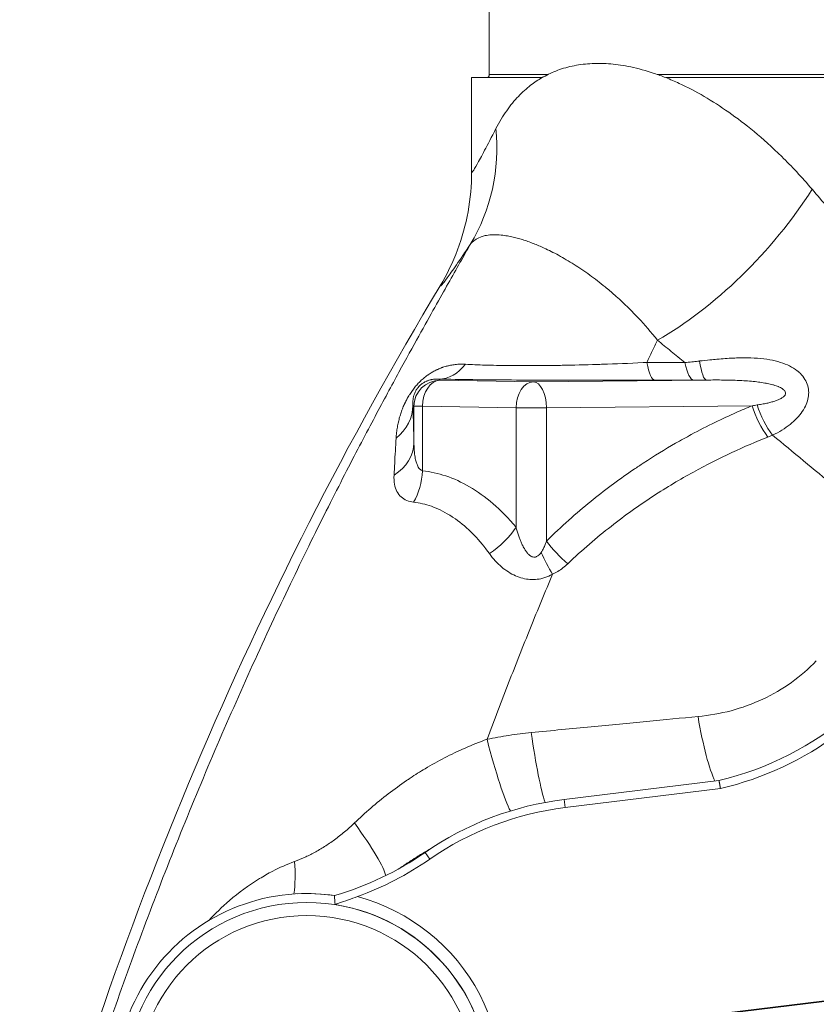
# Model space of a CAD drawing. Units: inches. Extents: x -38 to 151, y -111 to 29.
# Drawn here: x -6 to -2, y -48 to -43 of the extents above; entities that cross this region are included whole.
import ezdxf

# ---------------------------------------------------------------- set-up
doc = ezdxf.new("R2010")
doc.units = ezdxf.units.IN
doc.header["$MEASUREMENT"] = 0

msp = doc.modelspace()

# ---------------------------------------------------------------- linework, layer by layer
at = {"color": 0, "linetype": 'Continuous', "lineweight": 0, "extrusion": (0, 1, -2.22045e-16)}
for p, q in [((-3.6025, -42.983), (-3.6025, -43.328)), ((-3.6025, -43.328), (-3.3209, -43.328)), ((-2.7944, -43.328), (3.3525, -43.328)), ((-3.6875, -43.343), (-3.349, -43.343)), ((-3.6875, -43.797), (-3.6875, -43.343)), ((-2.7545, -43.343), (3.4375, -43.343)), ((-3.8457, -44.7914), (-3.8399, -44.7972)), ((-3.8399, -44.7972), (-3.3904, -44.8043)), ((-3.3904, -44.8043), (-2.5593, -44.7959)), ((-3.9695, -44.9176), (-3.9649, -44.9222)), ((-3.9649, -44.9222), (-3.9235, -44.9222)), ((-3.9649, -44.9222), (-3.9649, -45.0981)), ((-3.9235, -44.9222), (-3.9235, -45.2322)), ((-3.9235, -44.9222), (-3.474, -44.9293)), ((-3.474, -44.9293), (-3.3279, -44.9293)), ((-3.474, -44.9293), (-3.474, -45.5035)), ((-3.3279, -44.9293), (-2.3391, -44.9193)), ((-3.3279, -44.9293), (-3.3279, -45.5697)), ((-2.4986, -46.72), (-3.2434, -46.8113)), ((-2.4917, -46.7587), (-3.2386, -46.8503)), ((-3.2434, -46.8113), (-3.2386, -46.8503)), ((-3.9116, -47.0657), (-3.8892, -47.098)), ((-2.9339, -47.897), (-1.0541, -47.6665)), ((-1.2783, -47.6905), (-2.9343, -47.8936))]:
    msp.add_line(p, q, dxfattribs=at)
at = {"color": 0, "linetype": 'Continuous', "lineweight": 0}
for radius in [0.8781, 0.8152]:
    msp.add_circle((-4.4799, -48.1843), radius, dxfattribs=at)
at = {"color": 0, "linetype": 'Continuous', "lineweight": 0, "extrusion": (0, -2.22045e-16, -1)}
for centre, radius, start, end in [((3.6175, -43.328), 0.015, 180, 270), ((2.8465, -45.2541), 1.5459, 233.3172, 256.7314), ((4.769, -45.8269), 1.5459, 235.3093, 249.8332), ((4.4796, -48.1843), 0.9209, 87.108, 98.3026), ((4.4799, -48.1843), 0.9385, 105.0602, 199.6088), ((4.4799, -48.1843), 0.8786, 98.9052, 333.1188)]:
    msp.add_arc(centre, radius, start, end, dxfattribs=at)
at = {"color": 0, "linetype": 'Continuous', "lineweight": 0}
for centre, radius, start, end in [((12.106, -53.9082), 18.5937, 149.03989, 165.06805), ((-2.8465, -45.2541), 1.5066, 283.35, 310.5723), ((-3.0616, -48.2936), 1.4934, 96.9915, 124.6907), ((-3.0616, -48.2936), 1.4541, 96.9915, 124.6907), ((-4.769, -45.8269), 1.5066, 286.2772, 304.6907), ((-4.4799, -48.1843), 0.9209, 81.6848, 206.4147)]:
    msp.add_arc(centre, radius, start, end, dxfattribs=at)
at = {"color": 0, "linetype": 'Continuous', "lineweight": 0, "extrusion": (-6.16298e-32, -2.22045e-16, -1)}
msp.add_ellipse((-4.5957, -43.5871), major_axis=(0.8805, -0.5902), ratio=0.904314, start_param=-0.637863, end_param=-0.040898, dxfattribs=at)
at = {"color": 0, "linetype": 'Continuous', "lineweight": 0, "extrusion": (-4.93038e-32, -2.22045e-16, -1)}
msp.add_ellipse((-2.6235, -43.8796), major_axis=(-0.7108, -0.7864), ratio=0.430252, start_param=-1.941678, end_param=-0.907801, dxfattribs=at)
at = {"color": 0, "linetype": 'Continuous', "lineweight": 0}
for centre, major_axis, ratio, start_param, end_param in [((-2.5593, -44.546), (0.0008, -0.25), 0.169828, -0.884916, -0.01771), ((-6.2977, -44.7311), (6.7555, -0.0076), 0.004011, 1.002669, 1.034368), ((-2.8069, -44.5469), (0.0009, -0.25), 0.206347, -0.85215, -0.017833), ((-2.6201, -44.5462), (0.001, -0.25), 0.232268, -0.84496, -0.017948), ((-3.8399, -44.9222), (0.002, 0.125), 0.669085, 0.023485, 1.581312), ((-4.2195, -44.9176), (0.2499, 0.0074), 0.860447, -0.854942, -0.034258), ((-4.2148, -45.0981), (0.2499, 0.0057), 0.792149, -0.923788, -0.028603), ((-4.0908, -45.2322), (0.0264, 0.2486), 0.667059, -2.14917, -1.500099), ((-3.6413, -45.5035), (0.192, 0.1601), 0.499509, -1.775465, -1.031022), ((-2.5468, -46.2616), (0.0622, -0.4961), 0.148435, -1.279461, -0.398819), ((-3.3756, -46.3651), (0.0617, -0.4962), 0.084334, -1.326713, -0.393109), ((-3.5938, -46.4042), (0.1148, -0.4866), 0.09499, -1.348505, -0.341995), ((-4.6266, -47.0033), (0.1489, -1.2095), 0.207324, 1.28359, 1.320378)]:
    msp.add_ellipse(centre, major_axis=major_axis, ratio=ratio, start_param=start_param, end_param=end_param, dxfattribs=at)
at = {"color": 0, "linetype": 'Continuous', "lineweight": 0, "extrusion": (0, -2.22045e-16, -1)}
for centre, major_axis, ratio, start_param, end_param in [((-3.8457, -44.5414), (-0.0048, -0.25), 0.740888, -0.788807, -0.025989), ((-3.3904, -44.9293), (-0.0013, 0.125), 0.499981, 0.020153, 1.575835), ((-4.7883, -46.9898), (0.1204, -0.4853), 0.456632, -1.210818, -0.858167)]:
    msp.add_ellipse(centre, major_axis=major_axis, ratio=ratio, start_param=start_param, end_param=end_param, dxfattribs=at)
at = {"color": 0, "linetype": 'Continuous', "lineweight": 0, "extrusion": (2.46519e-32, -2.22045e-16, -1)}
msp.add_ellipse((-3.8399, -44.9222), major_axis=(0.0884, 0.0884), ratio=0.999695, start_param=-2.356042, end_param=-0.78555, dxfattribs=at)
at = {"color": 0, "linetype": 'Continuous', "lineweight": 0, "extrusion": (-3.08149e-33, -2.22045e-16, -1)}
msp.add_ellipse((-3.3904, -44.9293), major_axis=(0.002, 0.125), ratio=0.669085, start_param=-1.581312, end_param=-0.023485, dxfattribs=at)
at = {"color": 0, "linetype": 'Continuous', "lineweight": 0, "extrusion": (1.2326e-32, -2.22045e-16, -1)}
msp.add_ellipse((-2.2141, -44.9193), major_axis=(-0.0955, 0.231), ratio=0.470864, start_param=-2.072295, end_param=-1.378638, dxfattribs=at)
at = {"color": 0, "linetype": 'Continuous', "lineweight": 0, "extrusion": (-2.46519e-32, -2.22045e-16, -1)}
msp.add_ellipse((-2.1906, -44.9095), major_axis=(-0.0967, 0.2306), ratio=0.477548, start_param=-2.071722, end_param=-1.400259, dxfattribs=at)
at = {"color": 0, "linetype": 'Continuous', "lineweight": 0, "extrusion": (-1.2326e-32, -2.22045e-16, -1)}
msp.add_ellipse((-3.2029, -45.5697), major_axis=(-0.1753, 0.1782), ratio=0.380572, start_param=-1.81992, end_param=-1.212497, dxfattribs=at)
at = {"color": 0, "linetype": 'Continuous', "lineweight": 0, "extrusion": (-7.39557e-32, -2.22045e-16, -1)}
msp.add_ellipse((-3.278, -45.6239), major_axis=(-0.1077, 0.2256), ratio=0.272862, start_param=-1.922111, end_param=-1.441244, dxfattribs=at)
at = {"color": 0, "linetype": 'Continuous', "lineweight": 0, "extrusion": (-3.69779e-32, -2.22045e-16, -1)}
msp.add_ellipse((-4.4159, -46.8052), major_axis=(0.313, -0.3899), ratio=0.1182, start_param=-1.167394, end_param=-0.224974, dxfattribs=at)
at = {"color": 0, "linetype": 'Continuous', "lineweight": 0}
for points, knots in [([(-2.7545, -43.343), (-2.7732, -43.3355), (-2.7918, -43.3287), (-2.8101, -43.3225), (-2.8495, -43.3093), (-2.8877, -43.2991), (-2.9224, -43.2917), (-2.957, -43.2844), (-2.9881, -43.28), (-3.0184, -43.2774), (-3.0488, -43.2748), (-3.0783, -43.274), (-3.1078, -43.2753), (-3.1373, -43.2767), (-3.1668, -43.2801), (-3.1947, -43.2856), (-3.2227, -43.2911), (-3.2491, -43.2986), (-3.2738, -43.3078), (-3.2986, -43.3169), (-3.3216, -43.3277), (-3.343, -43.3396), (-3.345, -43.3407), (-3.347, -43.3418), (-3.349, -43.343)], [0.3457874, 0.3457874, 0.3457874, 0.3457874, 0.375, 0.375, 0.375, 0.4375, 0.4375, 0.4375, 0.5, 0.5, 0.5, 0.5625, 0.5625, 0.5625, 0.625, 0.625, 0.625, 0.6875, 0.6875, 0.6875, 0.75, 0.75, 0.75, 0.7558826, 0.7558826, 0.7558826, 0.7558826]), ([(-3.349, -43.343), (-3.3681, -43.3539), (-3.3861, -43.366), (-3.404, -43.3798), (-3.4237, -43.3951), (-3.4435, -43.4127), (-3.4628, -43.4329), (-3.4821, -43.4532), (-3.501, -43.4761), (-3.5191, -43.5018), (-3.5372, -43.5275), (-3.5544, -43.5559), (-3.5705, -43.5871)], [0.7558826, 0.7558826, 0.7558826, 0.7558826, 0.8125, 0.8125, 0.8125, 0.875, 0.875, 0.875, 0.9375, 0.9375, 0.9375, 0.9999998, 0.9999998, 0.9999998, 0.9999998]), ([(-2.0506, -43.8796), (-2.101, -43.8205), (-2.15, -43.7685), (-2.1968, -43.7227), (-2.2435, -43.6768), (-2.288, -43.6372), (-2.3302, -43.6023), (-2.3723, -43.5673), (-2.4123, -43.537), (-2.4518, -43.5093), (-2.4914, -43.4816), (-2.5305, -43.4565), (-2.5701, -43.4334), (-2.6098, -43.4103), (-2.65, -43.3892), (-2.6902, -43.3706), (-2.7117, -43.3606), (-2.7331, -43.3514), (-2.7545, -43.343)], [0, 0, 0, 0, 0.0625, 0.0625, 0.0625, 0.125, 0.125, 0.125, 0.1875, 0.1875, 0.1875, 0.25, 0.25, 0.25, 0.3125, 0.3125, 0.3125, 0.3457874, 0.3457874, 0.3457874, 0.3457874]), ([(-3.8386, -44.3428), (-3.8059, -44.2882), (-3.778, -44.2306), (-3.7556, -44.171), (-3.7331, -44.1114), (-3.7161, -44.0497), (-3.7047, -43.9871), (-3.6932, -43.9244), (-3.6875, -43.8607), (-3.6875, -43.797)], [0, 0, 0, 0, 0.333333, 0.333333, 0.333333, 0.666667, 0.666667, 0.666667, 1, 1, 1, 1]), ([(-2.0506, -43.8796), (-2.0025, -43.936), (-1.9539, -43.9931), (-1.9047, -44.0509), (-1.8365, -44.1312), (-1.7671, -44.2129), (-1.6961, -44.2966), (-1.654, -44.3462), (-1.6114, -44.3964), (-1.568, -44.4474), (-1.5387, -44.482), (-1.509, -44.5169), (-1.4791, -44.5521), (-1.4096, -44.6337), (-1.3389, -44.7165), (-1.2681, -44.799), (-1.2045, -44.8731), (-1.1407, -44.9469), (-1.0778, -45.0193), (-1.0674, -45.0312), (-1.057, -45.0431), (-1.0467, -45.0549), (-0.9975, -45.1113), (-0.9489, -45.1666), (-0.9008, -45.2209), (-0.8401, -45.2894), (-0.7801, -45.3564), (-0.7205, -45.4221), (-0.661, -45.4877), (-0.6018, -45.552), (-0.5426, -45.6153)], [0.0000003, 0.0000003, 0.0000003, 0.0000003, 0.1038373, 0.1038373, 0.1038373, 0.2479233, 0.2479233, 0.2479233, 0.3333333, 0.3333333, 0.3333333, 0.3912261, 0.3912261, 0.3912261, 0.5257641, 0.5257641, 0.5257641, 0.6467215, 0.6467215, 0.6467215, 0.6666667, 0.6666667, 0.6666667, 0.7614945, 0.7614945, 0.7614945, 0.8808786, 0.8808786, 0.8808786, 0.9999988, 0.9999988, 0.9999988, 0.9999988]), ([(-2.7943, -44.6046), (-2.8256, -44.5651), (-2.8563, -44.53), (-2.8856, -44.4987), (-2.915, -44.4674), (-2.9429, -44.4399), (-2.9694, -44.4153), (-2.9798, -44.4057), (-2.9899, -44.3965), (-3, -44.3877), (-3.0156, -44.374), (-3.0308, -44.361), (-3.0459, -44.3487), (-3.0708, -44.3283), (-3.0954, -44.3094), (-3.1202, -44.2915), (-3.1451, -44.2735), (-3.1702, -44.2565), (-3.1953, -44.2406), (-3.2204, -44.2247), (-3.2454, -44.21), (-3.2697, -44.1968), (-3.2939, -44.1836), (-3.3174, -44.1719), (-3.3385, -44.1621), (-3.3407, -44.1612), (-3.3428, -44.1602), (-3.3449, -44.1592), (-3.3635, -44.1509), (-3.3803, -44.1439), (-3.3967, -44.1376), (-3.4149, -44.1307), (-3.4325, -44.1246), (-3.4499, -44.1194), (-3.4673, -44.1142), (-3.4845, -44.1098), (-3.5006, -44.1065), (-3.5109, -44.1044), (-3.5207, -44.1027), (-3.53, -44.1014), (-3.5354, -44.1007), (-3.5406, -44.1), (-3.5456, -44.0996), (-3.5594, -44.0982), (-3.5721, -44.0978), (-3.5837, -44.0981), (-3.5952, -44.0984), (-3.6057, -44.0994), (-3.616, -44.1012), (-3.6199, -44.1018), (-3.6238, -44.1027), (-3.6277, -44.1036), (-3.6338, -44.1051), (-3.6398, -44.107), (-3.6456, -44.1092), (-3.6551, -44.1129), (-3.664, -44.1175), (-3.6722, -44.1234), (-3.6752, -44.1255), (-3.6781, -44.1278), (-3.6808, -44.1302), (-3.6856, -44.1345), (-3.6901, -44.1391), (-3.6941, -44.1442)], [0, 0, 0, 0, 0.0625, 0.0625, 0.0625, 0.125, 0.125, 0.125, 0.149434, 0.149434, 0.149434, 0.1875, 0.1875, 0.1875, 0.25, 0.25, 0.25, 0.3125, 0.3125, 0.3125, 0.375, 0.375, 0.375, 0.4375, 0.4375, 0.4375, 0.443835, 0.443835, 0.443835, 0.5, 0.5, 0.5, 0.5625, 0.5625, 0.5625, 0.625, 0.625, 0.625, 0.664782, 0.664782, 0.664782, 0.6875, 0.6875, 0.6875, 0.75, 0.75, 0.75, 0.8125, 0.8125, 0.8125, 0.836585, 0.836585, 0.836585, 0.875, 0.875, 0.875, 0.9375, 0.9375, 0.9375, 0.960488, 0.960488, 0.960488, 1, 1, 1, 1]), ([(-3.6941, -44.1442), (-3.7093, -44.1713), (-3.7259, -44.2007), (-3.7436, -44.232), (-3.7613, -44.2633), (-3.7802, -44.2966), (-3.8002, -44.332), (-3.8202, -44.3675), (-3.8414, -44.4051), (-3.8647, -44.4467), (-3.888, -44.4883), (-3.9135, -44.5339), (-3.9421, -44.5854), (-3.9706, -44.6369), (-4.0022, -44.6943), (-4.0371, -44.7584), (-4.072, -44.8224), (-4.1101, -44.8931), (-4.1519, -44.9716), (-4.1937, -45.0502), (-4.2391, -45.1366), (-4.2887, -45.233), (-4.3383, -45.3293), (-4.3922, -45.4357), (-4.449, -45.5508), (-4.5059, -45.6659), (-4.5658, -45.7898), (-4.6263, -45.9185), (-4.6868, -46.0473), (-4.748, -46.1809), (-4.8086, -46.3174), (-4.8693, -46.4539), (-4.9293, -46.5932), (-4.9882, -46.7341), (-5.0471, -46.8751), (-5.1047, -47.0176), (-5.1606, -47.1602), (-5.2164, -47.3029), (-5.2704, -47.4457), (-5.3222, -47.5874), (-5.3739, -47.729), (-5.4235, -47.8695), (-5.4707, -48.0079), (-5.5178, -48.1463), (-5.5627, -48.2827), (-5.6047, -48.4151), (-5.6468, -48.5475), (-5.6862, -48.6759), (-5.7233, -48.801)], [0, 0, 0, 0, 0.0625, 0.0625, 0.0625, 0.125, 0.125, 0.125, 0.1875, 0.1875, 0.1875, 0.25, 0.25, 0.25, 0.3125, 0.3125, 0.3125, 0.375, 0.375, 0.375, 0.4375, 0.4375, 0.4375, 0.5, 0.5, 0.5, 0.5625, 0.5625, 0.5625, 0.625, 0.625, 0.625, 0.6875, 0.6875, 0.6875, 0.75, 0.75, 0.75, 0.8125, 0.8125, 0.8125, 0.875, 0.875, 0.875, 0.9375, 0.9375, 0.9375, 1, 1, 1, 1]), ([(-3.6941, -44.1443), (-3.7202, -44.1831), (-3.7642, -44.248), (-3.808, -44.3104), (-3.8327, -44.342), (-3.8382, -44.3451), (-3.8386, -44.3428)], [0.0000268, 0.0000268, 0.0000268, 0.0000268, 0.25, 0.5, 0.75, 1, 1, 1, 1]), ([(-2.7943, -44.6046), (-2.8027, -44.6221), (-2.8195, -44.6575), (-2.8366, -44.6935), (-2.8452, -44.7117)], [0.0000106, 0.0000106, 0.0000106, 0.0000106, 0.5, 0.9999797, 0.9999797, 0.9999797, 0.9999797]), ([(-2.6629, -44.7123), (-2.6849, -44.6942), (-2.7069, -44.6762), (-2.7288, -44.6582), (-2.7507, -44.6403), (-2.7726, -44.6224), (-2.7943, -44.6046)], [0.0000031, 0.0000031, 0.0000031, 0.0000031, 0.5, 0.5, 0.5, 0.9999841, 0.9999841, 0.9999841, 0.9999841]), ([(-2.5917, -44.7044), (-2.5946, -44.7047), (-2.5974, -44.7051), (-2.6002, -44.7054), (-2.6099, -44.7065), (-2.6193, -44.7075), (-2.6285, -44.7085), (-2.6404, -44.7099), (-2.6518, -44.7111), (-2.6629, -44.7123)], [0, 0, 0, 0, 0.111941, 0.111941, 0.111941, 0.5, 0.5, 0.5, 1, 1, 1, 1]), ([(-2.2407, -45.0608), (-2.225, -45.0532), (-2.2102, -45.0451), (-2.1962, -45.0364), (-2.1823, -45.0278), (-2.1693, -45.0187), (-2.1573, -45.0092), (-2.1453, -44.9996), (-2.1343, -44.9896), (-2.1244, -44.9792), (-2.1145, -44.9688), (-2.1057, -44.958), (-2.0982, -44.9469), (-2.0907, -44.9359), (-2.0844, -44.9245), (-2.0796, -44.9132), (-2.0748, -44.9019), (-2.0715, -44.8905), (-2.0695, -44.8795), (-2.0676, -44.8685), (-2.067, -44.8579), (-2.0678, -44.8474), (-2.0686, -44.8368), (-2.0706, -44.8265), (-2.0743, -44.816), (-2.078, -44.8056), (-2.0833, -44.7952), (-2.0902, -44.7852), (-2.0968, -44.7757), (-2.105, -44.7666), (-2.1145, -44.7582), (-2.1148, -44.7579), (-2.1152, -44.7576), (-2.1155, -44.7573), (-2.1255, -44.7487), (-2.1369, -44.7407), (-2.1497, -44.7336), (-2.1625, -44.7265), (-2.1766, -44.7203), (-2.1918, -44.7149), (-2.2071, -44.7095), (-2.2236, -44.705), (-2.2412, -44.7013), (-2.2589, -44.6977), (-2.2778, -44.6948), (-2.2978, -44.6929), (-2.3179, -44.6909), (-2.3392, -44.6897), (-2.3615, -44.6894), (-2.3839, -44.689), (-2.4074, -44.6895), (-2.4319, -44.6906), (-2.4564, -44.6917), (-2.4819, -44.6935), (-2.5085, -44.6959), (-2.5196, -44.6968), (-2.5308, -44.6979), (-2.5423, -44.6991), (-2.5584, -44.7007), (-2.5749, -44.7025), (-2.5917, -44.7044)], [0.0000005, 0.0000005, 0.0000005, 0.0000005, 0.0555556, 0.0555556, 0.0555556, 0.1111111, 0.1111111, 0.1111111, 0.1666667, 0.1666667, 0.1666667, 0.2222222, 0.2222222, 0.2222222, 0.2777778, 0.2777778, 0.2777778, 0.3333333, 0.3333333, 0.3333333, 0.3888889, 0.3888889, 0.3888889, 0.4444444, 0.4444444, 0.4444444, 0.5, 0.5, 0.5, 0.553571, 0.553571, 0.553571, 0.5555556, 0.5555556, 0.5555556, 0.6111111, 0.6111111, 0.6111111, 0.6666667, 0.6666667, 0.6666667, 0.7222222, 0.7222222, 0.7222222, 0.7777778, 0.7777778, 0.7777778, 0.8333333, 0.8333333, 0.8333333, 0.8888889, 0.8888889, 0.8888889, 0.9444444, 0.9444444, 0.9444444, 0.9674946, 0.9674946, 0.9674946, 1, 1, 1, 1]), ([(-3.7177, -44.7201), (-3.726, -44.7196), (-3.7341, -44.7195), (-3.742, -44.7198), (-3.7442, -44.7198), (-3.7464, -44.7199), (-3.7485, -44.72), (-3.7564, -44.7204), (-3.7642, -44.7211), (-3.7717, -44.7222), (-3.7736, -44.7224), (-3.7755, -44.7227), (-3.7774, -44.723), (-3.785, -44.7242), (-3.7923, -44.7256), (-3.7995, -44.7273), (-3.8012, -44.7277), (-3.8029, -44.7281), (-3.8046, -44.7286), (-3.8118, -44.7304), (-3.8189, -44.7326), (-3.8258, -44.7349), (-3.8273, -44.7354), (-3.8287, -44.736), (-3.8302, -44.7365), (-3.8372, -44.739), (-3.844, -44.7418), (-3.8506, -44.7448), (-3.8519, -44.7454), (-3.8532, -44.746), (-3.8544, -44.7465), (-3.8612, -44.7497), (-3.8678, -44.7531), (-3.8742, -44.7568), (-3.8753, -44.7574), (-3.8764, -44.758), (-3.8775, -44.7587), (-3.884, -44.7625), (-3.8904, -44.7666), (-3.8967, -44.7709), (-3.8976, -44.7716), (-3.8986, -44.7723), (-3.8995, -44.7729), (-3.9059, -44.7775), (-3.9121, -44.7823), (-3.9181, -44.7874), (-3.9189, -44.788), (-3.9197, -44.7887), (-3.9205, -44.7894), (-3.9266, -44.7946), (-3.9324, -44.8), (-3.9379, -44.8055), (-3.9386, -44.8061), (-3.9392, -44.8067), (-3.9398, -44.8074), (-3.9453, -44.813), (-3.9505, -44.8187), (-3.9555, -44.8244), (-3.9559, -44.825), (-3.9564, -44.8255), (-3.9569, -44.8261), (-3.9618, -44.8319), (-3.9665, -44.8378), (-3.971, -44.844), (-3.9714, -44.8445), (-3.9717, -44.845), (-3.9721, -44.8455), (-3.9767, -44.8518), (-3.9811, -44.8583), (-3.9853, -44.8649), (-3.9856, -44.8653), (-3.9858, -44.8657), (-3.9861, -44.8662), (-3.9903, -44.8729), (-3.9942, -44.8796), (-3.9978, -44.8862), (-3.998, -44.8866), (-3.9982, -44.8869), (-3.9984, -44.8872), (-4.002, -44.894), (-4.0054, -44.9007), (-4.0087, -44.9076), (-4.0088, -44.9078), (-4.0089, -44.908), (-4.009, -44.9082), (-4.0122, -44.9151), (-4.0153, -44.9221), (-4.0181, -44.9292), (-4.0182, -44.9293), (-4.0182, -44.9295), (-4.0183, -44.9296), (-4.0212, -44.9368), (-4.0239, -44.9441), (-4.0264, -44.9515), (-4.029, -44.9588), (-4.0313, -44.9663), (-4.0335, -44.9739), (-4.0335, -44.974), (-4.0335, -44.9741), (-4.0336, -44.9742), (-4.0357, -44.9817), (-4.0377, -44.9894), (-4.0395, -44.9973), (-4.0396, -44.9975), (-4.0396, -44.9977), (-4.0397, -44.9979), (-4.0414, -45.0057), (-4.043, -45.0137), (-4.0445, -45.0218), (-4.0445, -45.0222), (-4.0446, -45.0225), (-4.0447, -45.0229), (-4.0461, -45.0309), (-4.0473, -45.0392), (-4.0483, -45.0477), (-4.0483, -45.0482), (-4.0484, -45.0487), (-4.0484, -45.0492), (-4.0494, -45.0576), (-4.0502, -45.0662), (-4.0507, -45.075)], [0, 0, 0, 0, 0.0372659, 0.0372659, 0.0372659, 0.047619, 0.047619, 0.047619, 0.0855592, 0.0855592, 0.0855592, 0.0952381, 0.0952381, 0.0952381, 0.1338612, 0.1338612, 0.1338612, 0.1428571, 0.1428571, 0.1428571, 0.1821668, 0.1821668, 0.1821668, 0.1904762, 0.1904762, 0.1904762, 0.2304705, 0.2304705, 0.2304705, 0.2380952, 0.2380952, 0.2380952, 0.2787656, 0.2787656, 0.2787656, 0.2857143, 0.2857143, 0.2857143, 0.327067, 0.327067, 0.327067, 0.3333333, 0.3333333, 0.3333333, 0.3753817, 0.3753817, 0.3753817, 0.3809524, 0.3809524, 0.3809524, 0.4236645, 0.4236645, 0.4236645, 0.4285714, 0.4285714, 0.4285714, 0.4719347, 0.4719347, 0.4719347, 0.4761905, 0.4761905, 0.4761905, 0.5202474, 0.5202474, 0.5202474, 0.5238095, 0.5238095, 0.5238095, 0.568593, 0.568593, 0.568593, 0.5714286, 0.5714286, 0.5714286, 0.6168828, 0.6168828, 0.6168828, 0.6190476, 0.6190476, 0.6190476, 0.6651846, 0.6651846, 0.6651846, 0.6666667, 0.6666667, 0.6666667, 0.7134905, 0.7134905, 0.7134905, 0.7142857, 0.7142857, 0.7142857, 0.7619048, 0.7619048, 0.7619048, 0.8095238, 0.8095238, 0.8095238, 0.8100953, 0.8100953, 0.8100953, 0.8571429, 0.8571429, 0.8571429, 0.8583968, 0.8583968, 0.8583968, 0.9047619, 0.9047619, 0.9047619, 0.9066977, 0.9066977, 0.9066977, 0.952381, 0.952381, 0.952381, 0.9550005, 0.9550005, 0.9550005, 1, 1, 1, 1]), ([(-2.8452, -44.7117), (-2.8514, -44.7119), (-2.8575, -44.7122), (-2.8637, -44.7125), (-2.9301, -44.7156), (-2.995, -44.7181), (-3.0573, -44.7202), (-3.0663, -44.7205), (-3.0753, -44.7208), (-3.0842, -44.721), (-3.1426, -44.7229), (-3.1988, -44.7243), (-3.2525, -44.7252), (-3.2637, -44.7254), (-3.2748, -44.7256), (-3.2858, -44.7257), (-3.3355, -44.7265), (-3.383, -44.7269), (-3.4281, -44.7269), (-3.4407, -44.7269), (-3.4532, -44.7269), (-3.4655, -44.7268), (-3.5066, -44.7266), (-3.5456, -44.7261), (-3.5828, -44.7253), (-3.5962, -44.7249), (-3.6094, -44.7246), (-3.6223, -44.7242), (-3.656, -44.7232), (-3.688, -44.7218), (-3.7177, -44.7201)], [0, 0, 0, 0, 0.016941, 0.016941, 0.016941, 0.2, 0.2, 0.2, 0.226492, 0.226492, 0.226492, 0.4, 0.4, 0.4, 0.436228, 0.436228, 0.436228, 0.6, 0.6, 0.6, 0.646075, 0.646075, 0.646075, 0.8, 0.8, 0.8, 0.855311, 0.855311, 0.855311, 1, 1, 1, 1]), ([(-3.8457, -44.7914), (-3.8492, -44.7912), (-3.8527, -44.7911), (-3.856, -44.7912), (-3.8569, -44.7912), (-3.8578, -44.7912), (-3.8587, -44.7913), (-3.8621, -44.7914), (-3.8653, -44.7917), (-3.8685, -44.792), (-3.8693, -44.7921), (-3.8701, -44.7922), (-3.8709, -44.7923), (-3.874, -44.7927), (-3.8771, -44.7933), (-3.8801, -44.7939), (-3.8808, -44.794), (-3.8815, -44.7942), (-3.8822, -44.7943), (-3.8852, -44.795), (-3.8882, -44.7958), (-3.891, -44.7966), (-3.8916, -44.7968), (-3.8922, -44.797), (-3.8928, -44.7972), (-3.8957, -44.7981), (-3.8985, -44.7991), (-3.9012, -44.8002), (-3.9017, -44.8004), (-3.9023, -44.8006), (-3.9028, -44.8008), (-3.9055, -44.802), (-3.9082, -44.8032), (-3.9108, -44.8045), (-3.9113, -44.8048), (-3.9117, -44.805), (-3.9121, -44.8052), (-3.9148, -44.8066), (-3.9173, -44.8081), (-3.9198, -44.8097), (-3.9202, -44.8099), (-3.9206, -44.8101), (-3.921, -44.8104), (-3.9235, -44.812), (-3.926, -44.8138), (-3.9283, -44.8156), (-3.9286, -44.8158), (-3.929, -44.8161), (-3.9293, -44.8163), (-3.9316, -44.8182), (-3.9339, -44.8202), (-3.936, -44.8221), (-3.9362, -44.8224), (-3.9365, -44.8226), (-3.9367, -44.8228), (-3.9388, -44.8248), (-3.9408, -44.8269), (-3.9426, -44.8289), (-3.9428, -44.8291), (-3.943, -44.8293), (-3.9431, -44.8295), (-3.945, -44.8316), (-3.9467, -44.8337), (-3.9483, -44.8359), (-3.9484, -44.8361), (-3.9486, -44.8363), (-3.9487, -44.8365), (-3.9503, -44.8387), (-3.9519, -44.841), (-3.9534, -44.8434), (-3.9534, -44.8435), (-3.9535, -44.8437), (-3.9536, -44.8438), (-3.9551, -44.8462), (-3.9564, -44.8486), (-3.9576, -44.8509), (-3.9576, -44.8511), (-3.9577, -44.8512), (-3.9578, -44.8513), (-3.959, -44.8537), (-3.9601, -44.8561), (-3.9611, -44.8585), (-3.9611, -44.8586), (-3.9611, -44.8586), (-3.9611, -44.8587), (-3.9622, -44.8612), (-3.9631, -44.8636), (-3.9639, -44.8661), (-3.9639, -44.8662), (-3.9639, -44.8662), (-3.9639, -44.8663), (-3.9648, -44.8688), (-3.9655, -44.8714), (-3.9662, -44.874), (-3.9668, -44.8766), (-3.9674, -44.8792), (-3.9679, -44.8819), (-3.9679, -44.8819), (-3.9679, -44.882), (-3.9679, -44.882), (-3.9684, -44.8847), (-3.9688, -44.8874), (-3.9691, -44.8901), (-3.9691, -44.8902), (-3.9691, -44.8903), (-3.9691, -44.8904), (-3.9695, -44.8931), (-3.9697, -44.8959), (-3.9698, -44.8988), (-3.9698, -44.8989), (-3.9698, -44.899), (-3.9699, -44.8992), (-3.97, -44.902), (-3.97, -44.9049), (-3.97, -44.9079), (-3.97, -44.9081), (-3.97, -44.9083), (-3.97, -44.9085), (-3.9699, -44.9114), (-3.9698, -44.9145), (-3.9695, -44.9176)], [0.0000002, 0.0000002, 0.0000002, 0.0000002, 0.0372664, 0.0372664, 0.0372664, 0.047619, 0.047619, 0.047619, 0.0855602, 0.0855602, 0.0855602, 0.0952381, 0.0952381, 0.0952381, 0.1338634, 0.1338634, 0.1338634, 0.1428571, 0.1428571, 0.1428571, 0.1821712, 0.1821712, 0.1821712, 0.1904762, 0.1904762, 0.1904762, 0.2304787, 0.2304787, 0.2304787, 0.2380952, 0.2380952, 0.2380952, 0.2787814, 0.2787814, 0.2787814, 0.2857143, 0.2857143, 0.2857143, 0.3271003, 0.3271003, 0.3271003, 0.3333333, 0.3333333, 0.3333333, 0.3754127, 0.3754127, 0.3754127, 0.3809524, 0.3809524, 0.3809524, 0.4236792, 0.4236792, 0.4236792, 0.4285714, 0.4285714, 0.4285714, 0.4719651, 0.4719651, 0.4719651, 0.4761905, 0.4761905, 0.4761905, 0.5202775, 0.5202775, 0.5202775, 0.5238095, 0.5238095, 0.5238095, 0.5686204, 0.5686204, 0.5686204, 0.5714286, 0.5714286, 0.5714286, 0.616897, 0.616897, 0.616897, 0.6190476, 0.6190476, 0.6190476, 0.6651892, 0.6651892, 0.6651892, 0.6666667, 0.6666667, 0.6666667, 0.7134916, 0.7134916, 0.7134916, 0.7142857, 0.7142857, 0.7142857, 0.7619048, 0.7619048, 0.7619048, 0.8095238, 0.8095238, 0.8095238, 0.810095, 0.810095, 0.810095, 0.8571429, 0.8571429, 0.8571429, 0.8583965, 0.8583965, 0.8583965, 0.9047619, 0.9047619, 0.9047619, 0.9066976, 0.9066976, 0.9066976, 0.952381, 0.952381, 0.952381, 0.955, 0.955, 0.955, 1, 1, 1, 1]), ([(-2.6201, -44.7962), (-2.651, -44.7963), (-2.7129, -44.7965), (-2.7755, -44.7968), (-2.8069, -44.7969)], [0, 0, 0, 0, 0.5, 0.9999998, 0.9999998, 0.9999998, 0.9999998]), ([(-2.5593, -44.7959), (-2.5618, -44.7959), (-2.5642, -44.7959), (-2.5666, -44.796), (-2.5749, -44.796), (-2.583, -44.796), (-2.5908, -44.796), (-2.601, -44.7961), (-2.6107, -44.7961), (-2.6201, -44.7962)], [0, 0, 0, 0, 0.1119761, 0.1119761, 0.1119761, 0.5, 0.5, 0.5, 0.9999986, 0.9999986, 0.9999986, 0.9999986]), ([(-2.3155, -44.9159), (-2.3077, -44.9148), (-2.3002, -44.9136), (-2.293, -44.9123), (-2.2885, -44.9115), (-2.2841, -44.9107), (-2.2799, -44.9099), (-2.2726, -44.9084), (-2.2656, -44.9069), (-2.2589, -44.9053), (-2.2556, -44.9045), (-2.2523, -44.9036), (-2.2491, -44.9028), (-2.2423, -44.901), (-2.2361, -44.8992), (-2.2302, -44.8972), (-2.2278, -44.8964), (-2.2255, -44.8956), (-2.2232, -44.8948), (-2.2174, -44.8927), (-2.212, -44.8904), (-2.2073, -44.8882), (-2.2057, -44.8874), (-2.2042, -44.8867), (-2.2028, -44.8859), (-2.1981, -44.8834), (-2.1941, -44.8809), (-2.1908, -44.8783), (-2.1899, -44.8777), (-2.1891, -44.877), (-2.1884, -44.8764), (-2.1852, -44.8736), (-2.1829, -44.8708), (-2.1813, -44.868), (-2.181, -44.8675), (-2.1807, -44.867), (-2.1805, -44.8665), (-2.1791, -44.8636), (-2.1786, -44.8608), (-2.1788, -44.8579), (-2.1788, -44.8576), (-2.1789, -44.8573), (-2.1789, -44.8569), (-2.1794, -44.8539), (-2.1806, -44.8509), (-2.1829, -44.8478), (-2.1831, -44.8476), (-2.1832, -44.8474), (-2.1834, -44.8472), (-2.186, -44.844), (-2.1897, -44.8406), (-2.1947, -44.8374), (-2.1996, -44.8341), (-2.2056, -44.831), (-2.2127, -44.828), (-2.213, -44.8279), (-2.2132, -44.8278), (-2.2134, -44.8277), (-2.2203, -44.8249), (-2.2283, -44.8222), (-2.2371, -44.8196), (-2.2378, -44.8194), (-2.2385, -44.8192), (-2.2392, -44.819), (-2.2477, -44.8167), (-2.2571, -44.8145), (-2.2671, -44.8124), (-2.2685, -44.8122), (-2.2699, -44.8119), (-2.2712, -44.8116), (-2.281, -44.8098), (-2.2913, -44.8081), (-2.3024, -44.8066), (-2.3046, -44.8063), (-2.3067, -44.806), (-2.3089, -44.8057), (-2.3197, -44.8043), (-2.331, -44.8031), (-2.343, -44.802), (-2.3461, -44.8017), (-2.3493, -44.8014), (-2.3525, -44.8012), (-2.3641, -44.8002), (-2.3763, -44.7994), (-2.389, -44.7987), (-2.3933, -44.7985), (-2.3976, -44.7983), (-2.402, -44.7981), (-2.4143, -44.7975), (-2.4271, -44.797), (-2.4403, -44.7967), (-2.4459, -44.7966), (-2.4515, -44.7964), (-2.4573, -44.7963), (-2.47, -44.7961), (-2.4832, -44.7959), (-2.4969, -44.7958), (-2.504, -44.7958), (-2.5111, -44.7958), (-2.5184, -44.7958), (-2.5317, -44.7958), (-2.5453, -44.7958), (-2.5593, -44.7959)], [0.0000018, 0.0000018, 0.0000018, 0.0000018, 0.0342048, 0.0342048, 0.0342048, 0.0555556, 0.0555556, 0.0555556, 0.0923083, 0.0923083, 0.0923083, 0.1111111, 0.1111111, 0.1111111, 0.1504729, 0.1504729, 0.1504729, 0.1666667, 0.1666667, 0.1666667, 0.2085921, 0.2085921, 0.2085921, 0.2222222, 0.2222222, 0.2222222, 0.2667559, 0.2667559, 0.2667559, 0.2777778, 0.2777778, 0.2777778, 0.3248099, 0.3248099, 0.3248099, 0.3333333, 0.3333333, 0.3333333, 0.3828961, 0.3828961, 0.3828961, 0.3888889, 0.3888889, 0.3888889, 0.4410492, 0.4410492, 0.4410492, 0.4444444, 0.4444444, 0.4444444, 0.5, 0.5, 0.5, 0.5555556, 0.5555556, 0.5555556, 0.5573214, 0.5573214, 0.5573214, 0.6111111, 0.6111111, 0.6111111, 0.6154365, 0.6154365, 0.6154365, 0.6666667, 0.6666667, 0.6666667, 0.6735787, 0.6735787, 0.6735787, 0.7222222, 0.7222222, 0.7222222, 0.7317041, 0.7317041, 0.7317041, 0.7777778, 0.7777778, 0.7777778, 0.7898209, 0.7898209, 0.7898209, 0.8333333, 0.8333333, 0.8333333, 0.8479512, 0.8479512, 0.8479512, 0.8888889, 0.8888889, 0.8888889, 0.9061081, 0.9061081, 0.9061081, 0.9444444, 0.9444444, 0.9444444, 0.9641723, 0.9641723, 0.9641723, 1, 1, 1, 1]), ([(-3.9695, -44.9176), (-3.9693, -44.9237), (-3.9691, -44.9298), (-3.969, -44.9358), (-3.9686, -44.9505), (-3.9682, -44.9651), (-3.9678, -44.9796), (-3.9675, -44.9879), (-3.9673, -44.9962), (-3.9671, -45.0044), (-3.9668, -45.0165), (-3.9665, -45.0284), (-3.9662, -45.0401), (-3.966, -45.0504), (-3.9657, -45.0606), (-3.9655, -45.0707), (-3.9653, -45.0799), (-3.9651, -45.0891), (-3.9649, -45.0981)], [0, 0, 0, 0, 0.0977327, 0.0977327, 0.0977327, 0.3333333, 0.3333333, 0.3333333, 0.4688735, 0.4688735, 0.4688735, 0.6666667, 0.6666667, 0.6666667, 0.840049, 0.840049, 0.840049, 1, 1, 1, 1]), ([(-3.3279, -45.5697), (-3.2564, -45.4993), (-3.185, -45.4362), (-3.1146, -45.379), (-3.1113, -45.3764), (-3.108, -45.3737), (-3.1047, -45.3711), (-3.0377, -45.3172), (-2.9717, -45.2687), (-2.9069, -45.2247), (-2.8919, -45.2145), (-2.8771, -45.2046), (-2.8623, -45.1949), (-2.8097, -45.1606), (-2.7581, -45.1291), (-2.7075, -45.1001), (-2.682, -45.0854), (-2.6568, -45.0714), (-2.6318, -45.058), (-2.5933, -45.0373), (-2.5554, -45.0179), (-2.5181, -44.9998), (-2.4833, -44.9828), (-2.4491, -44.967), (-2.4155, -44.9521), (-2.3897, -44.9406), (-2.3642, -44.9297), (-2.3391, -44.9193)], [0, 0, 0, 0, 0.2, 0.2, 0.2, 0.2093444, 0.2093444, 0.2093444, 0.4, 0.4, 0.4, 0.4439875, 0.4439875, 0.4439875, 0.6, 0.6, 0.6, 0.678615, 0.678615, 0.678615, 0.8, 0.8, 0.8, 0.913093, 0.913093, 0.913093, 0.9999796, 0.9999796, 0.9999796, 0.9999796]), ([(-4.0507, -45.075), (-4.0519, -45.0957), (-4.0531, -45.1162), (-4.0542, -45.1365), (-4.0554, -45.1567), (-4.0565, -45.1766), (-4.0575, -45.196), (-4.0586, -45.2154), (-4.0596, -45.2344), (-4.0606, -45.2527)], [0, 0, 0, 0, 0.333333, 0.333333, 0.333333, 0.666667, 0.666667, 0.666667, 1, 1, 1, 1]), ([(-3.2254, -45.6783), (-3.1559, -45.6122), (-3.0862, -45.5528), (-3.0176, -45.4992), (-2.9491, -45.4455), (-2.8816, -45.3977), (-2.8155, -45.3545), (-2.7495, -45.3113), (-2.6847, -45.2727), (-2.6217, -45.238), (-2.5586, -45.2032), (-2.4973, -45.1723), (-2.4375, -45.1445), (-2.3778, -45.1167), (-2.3196, -45.0919), (-2.2636, -45.0698)], [0, 0, 0, 0, 0.2, 0.2, 0.2, 0.4, 0.4, 0.4, 0.6, 0.6, 0.6, 0.8, 0.8, 0.8, 0.9999941, 0.9999941, 0.9999941, 0.9999941]), ([(-1.3423, -45.8035), (-1.4424, -45.7217), (-1.542, -45.6398), (-1.6422, -45.557), (-1.7424, -45.4742), (-1.8431, -45.3907), (-1.9429, -45.3079), (-2.0428, -45.225), (-2.1418, -45.1428), (-2.2407, -45.0608)], [0.0000039, 0.0000039, 0.0000039, 0.0000039, 0.3333333, 0.3333333, 0.3333333, 0.6666667, 0.6666667, 0.6666667, 0.9999999, 0.9999999, 0.9999999, 0.9999999]), ([(-3.9649, -45.0981), (-3.9648, -45.1002), (-3.9648, -45.1022), (-3.9648, -45.1042), (-3.9645, -45.1182), (-3.9638, -45.1311), (-3.9627, -45.1429), (-3.9624, -45.1458), (-3.9621, -45.1487), (-3.9618, -45.1515), (-3.9606, -45.1615), (-3.959, -45.1707), (-3.9571, -45.1789), (-3.9564, -45.1821), (-3.9556, -45.1852), (-3.9547, -45.1882), (-3.9528, -45.1948), (-3.9507, -45.2007), (-3.9484, -45.2058), (-3.947, -45.2088), (-3.9455, -45.2116), (-3.944, -45.2141), (-3.9418, -45.2178), (-3.9394, -45.2209), (-3.9369, -45.2235), (-3.9348, -45.2257), (-3.9326, -45.2275), (-3.9304, -45.2289), (-3.9282, -45.2303), (-3.9259, -45.2314), (-3.9235, -45.2322)], [0.0000339, 0.0000339, 0.0000339, 0.0000339, 0.0250291, 0.0250291, 0.0250291, 0.2, 0.2, 0.2, 0.2437145, 0.2437145, 0.2437145, 0.4, 0.4, 0.4, 0.4622042, 0.4622042, 0.4622042, 0.6, 0.6, 0.6, 0.6809162, 0.6809162, 0.6809162, 0.8, 0.8, 0.8, 0.899753, 0.899753, 0.899753, 1, 1, 1, 1]), ([(-4.0606, -45.2527), (-4.0614, -45.2687), (-4.0599, -45.2977), (-4.0483, -45.3328), (-4.0281, -45.359), (-4.0001, -45.376), (-3.9782, -45.3814), (-3.9664, -45.3828)], [0.0000003, 0.0000003, 0.0000003, 0.0000003, 0.2, 0.4, 0.6, 0.8, 1, 1, 1, 1]), ([(-3.9235, -45.2322), (-3.8863, -45.2361), (-3.8114, -45.2524), (-3.6979, -45.3037), (-3.5841, -45.3849), (-3.5102, -45.4601), (-3.474, -45.5035)], [0.0000012, 0.0000012, 0.0000012, 0.0000012, 0.25, 0.5, 0.75, 1, 1, 1, 1]), ([(-3.9664, -45.3828), (-3.938, -45.3862), (-3.9096, -45.3928), (-3.8812, -45.4028), (-3.8787, -45.4037), (-3.8762, -45.4046), (-3.8737, -45.4056), (-3.8428, -45.4171), (-3.812, -45.4327), (-3.7814, -45.4528), (-3.7798, -45.4538), (-3.7783, -45.4548), (-3.7768, -45.4558), (-3.7477, -45.4753), (-3.7187, -45.4988), (-3.6902, -45.5268), (-3.6848, -45.5321), (-3.6795, -45.5375), (-3.6741, -45.5431), (-3.6496, -45.5686), (-3.6255, -45.5976), (-3.6021, -45.63)], [0.0000005, 0.0000005, 0.0000005, 0.0000005, 0.2296884, 0.2296884, 0.2296884, 0.25, 0.25, 0.25, 0.5, 0.5, 0.5, 0.5122724, 0.5122724, 0.5122724, 0.75, 0.75, 0.75, 0.7947152, 0.7947152, 0.7947152, 1, 1, 1, 1]), ([(-3.474, -45.5035), (-3.4723, -45.5097), (-3.4706, -45.5157), (-3.4688, -45.5215), (-3.4666, -45.5286), (-3.4644, -45.5354), (-3.4622, -45.5419), (-3.4601, -45.548), (-3.4579, -45.5539), (-3.4558, -45.5595), (-3.4537, -45.5648), (-3.4517, -45.5699), (-3.4496, -45.5748), (-3.4471, -45.5806), (-3.4446, -45.5861), (-3.442, -45.5913), (-3.4401, -45.595), (-3.4382, -45.5986), (-3.4363, -45.6021), (-3.4334, -45.6073), (-3.4305, -45.6121), (-3.4275, -45.6165), (-3.4259, -45.6189), (-3.4242, -45.6212), (-3.4226, -45.6234), (-3.4193, -45.6276), (-3.416, -45.6313), (-3.4127, -45.6345), (-3.4114, -45.6357), (-3.41, -45.6369), (-3.4087, -45.638), (-3.4051, -45.6409), (-3.4016, -45.643), (-3.3981, -45.6445), (-3.3971, -45.6449), (-3.396, -45.6453), (-3.395, -45.6457), (-3.3912, -45.6468), (-3.3875, -45.6473), (-3.3837, -45.6468), (-3.3829, -45.6468), (-3.3821, -45.6466), (-3.3813, -45.6465), (-3.3772, -45.6456), (-3.3729, -45.6437), (-3.3686, -45.6407), (-3.3681, -45.6403), (-3.3677, -45.6399), (-3.3672, -45.6396), (-3.3626, -45.636), (-3.358, -45.631), (-3.3534, -45.6246), (-3.3533, -45.6244), (-3.3531, -45.6241), (-3.3529, -45.6239)], [0.000002, 0.000002, 0.000002, 0.000002, 0.0501189, 0.0501189, 0.0501189, 0.1111111, 0.1111111, 0.1111111, 0.1683458, 0.1683458, 0.1683458, 0.2222222, 0.2222222, 0.2222222, 0.2865229, 0.2865229, 0.2865229, 0.3333333, 0.3333333, 0.3333333, 0.4048041, 0.4048041, 0.4048041, 0.4444444, 0.4444444, 0.4444444, 0.523131, 0.523131, 0.523131, 0.5555556, 0.5555556, 0.5555556, 0.6410736, 0.6410736, 0.6410736, 0.6666667, 0.6666667, 0.6666667, 0.759217, 0.759217, 0.759217, 0.7777778, 0.7777778, 0.7777778, 0.8775747, 0.8775747, 0.8775747, 0.8888889, 0.8888889, 0.8888889, 0.9959034, 0.9959034, 0.9959034, 1, 1, 1, 1]), ([(-3.3529, -45.6239), (-3.35, -45.6197), (-3.3471, -45.6148), (-3.3443, -45.6094), (-3.3414, -45.6039), (-3.3386, -45.5978), (-3.3359, -45.5912), (-3.3332, -45.5845), (-3.3305, -45.5774), (-3.3279, -45.5697)], [0.0000536, 0.0000536, 0.0000536, 0.0000536, 0.3333333, 0.3333333, 0.3333333, 0.6666667, 0.6666667, 0.6666667, 1, 1, 1, 1]), ([(-3.6021, -45.63), (-3.593, -45.6424), (-3.5741, -45.6656), (-3.5436, -45.6951), (-3.511, -45.7192), (-3.4768, -45.7377), (-3.4417, -45.7498), (-3.4073, -45.7553), (-3.3728, -45.7547), (-3.3359, -45.7468), (-3.3111, -45.736), (-3.2987, -45.7291)], [0.0000002, 0.0000002, 0.0000002, 0.0000002, 0.1111111, 0.2222222, 0.3333333, 0.4444444, 0.5555556, 0.6666667, 0.7777778, 0.8888889, 1, 1, 1, 1]), ([(-3.2987, -45.7291), (-3.29, -45.7252), (-3.2731, -45.7161), (-3.2486, -45.699), (-3.233, -45.6855), (-3.2254, -45.6783)], [0.0000109, 0.0000109, 0.0000109, 0.0000109, 0.3333333, 0.6666667, 1, 1, 1, 1]), ([(-3.2987, -45.7291), (-3.334, -45.8135), (-3.4048, -45.9852), (-3.5102, -46.2505), (-3.5794, -46.4311), (-3.6135, -46.5221)], [0, 0, 0, 0, 0.3333333, 0.6666667, 0.9999992, 0.9999992, 0.9999992, 0.9999992]), ([(-2.0308, -46.1448), (-2.0676, -46.1835), (-2.1075, -46.218), (-2.1506, -46.2488), (-2.1937, -46.2796), (-2.24, -46.3067), (-2.2887, -46.3294), (-2.3374, -46.3522), (-2.3885, -46.3707), (-2.4405, -46.3846), (-2.4924, -46.3985), (-2.5452, -46.4078), (-2.5994, -46.4129)], [0, 0, 0, 0, 0.25, 0.25, 0.25, 0.5, 0.5, 0.5, 0.75, 0.75, 0.75, 1, 1, 1, 1]), ([(-2.5994, -46.4129), (-2.6783, -46.4203), (-2.7606, -46.4281), (-2.8463, -46.4362), (-2.932, -46.4444), (-3.021, -46.4529), (-3.1135, -46.4618), (-3.2059, -46.4708), (-3.3019, -46.4802), (-3.4013, -46.49)], [0, 0, 0, 0, 0.3333333, 0.3333333, 0.3333333, 0.6666667, 0.6666667, 0.6666667, 1, 1, 1, 1]), ([(-3.4013, -46.49), (-3.437, -46.4935), (-3.4726, -46.498), (-3.508, -46.5034), (-3.5433, -46.5087), (-3.5785, -46.515), (-3.6135, -46.5221)], [0, 0, 0, 0, 0.5, 0.5, 0.5, 0.999995, 0.999995, 0.999995, 0.999995]), ([(-3.6135, -46.5221), (-3.6499, -46.5352), (-3.6852, -46.5493), (-3.7192, -46.5643), (-3.7532, -46.5792), (-3.786, -46.5949), (-3.8179, -46.6114), (-3.8498, -46.6279), (-3.8808, -46.6453), (-3.9112, -46.6635), (-3.9353, -46.6779), (-3.959, -46.6928), (-3.9825, -46.7084), (-3.9886, -46.7125), (-3.9947, -46.7166), (-4.0008, -46.7207), (-4.0302, -46.7408), (-4.0593, -46.7618), (-4.088, -46.7839), (-4.1168, -46.8061), (-4.1451, -46.8292), (-4.1722, -46.8527), (-4.1994, -46.8762), (-4.2254, -46.9), (-4.2506, -46.9242)], [0, 0, 0, 0, 0.1428571, 0.1428571, 0.1428571, 0.2857143, 0.2857143, 0.2857143, 0.4285714, 0.4285714, 0.4285714, 0.5418778, 0.5418778, 0.5418778, 0.5714286, 0.5714286, 0.5714286, 0.7142857, 0.7142857, 0.7142857, 0.8571429, 0.8571429, 0.8571429, 0.9999998, 0.9999998, 0.9999998, 0.9999998]), ([(-4.2506, -46.9242), (-4.2664, -46.9394), (-4.2823, -46.9537), (-4.2983, -46.9671), (-4.3142, -46.9806), (-4.3303, -46.9931), (-4.3464, -47.0049), (-4.3625, -47.0166), (-4.3787, -47.0276), (-4.3948, -47.0378), (-4.4109, -47.0479), (-4.427, -47.0573), (-4.4431, -47.066), (-4.4592, -47.0746), (-4.4752, -47.0826), (-4.4911, -47.0898), (-4.507, -47.097), (-4.5228, -47.1035), (-4.5385, -47.1093)], [0, 0, 0, 0, 0.166667, 0.166667, 0.166667, 0.333333, 0.333333, 0.333333, 0.5, 0.5, 0.5, 0.666667, 0.666667, 0.666667, 0.833333, 0.833333, 0.833333, 1, 1, 1, 1]), ([(-3.891, -47.0517), (-3.8922, -47.0523), (-3.8933, -47.053), (-3.8945, -47.0537), (-3.9118, -47.0635), (-3.9289, -47.0736), (-3.9459, -47.0841), (-3.9576, -47.0914), (-3.9693, -47.0988), (-3.9808, -47.1063), (-3.9965, -47.1166), (-4.012, -47.1272), (-4.0271, -47.1379), (-4.0277, -47.1383), (-4.0283, -47.1387), (-4.0289, -47.1392)], [0.6211458, 0.6211458, 0.6211458, 0.6211458, 0.6270952, 0.6270952, 0.6270952, 0.7142857, 0.7142857, 0.7142857, 0.7746465, 0.7746465, 0.7746465, 0.8571429, 0.8571429, 0.8571429, 0.8605523, 0.8605523, 0.8605523, 0.8605523]), ([(-4.5385, -47.1093), (-4.5754, -47.123), (-4.6103, -47.1386), (-4.6438, -47.1559), (-4.6656, -47.1671), (-4.6867, -47.1791), (-4.7074, -47.1917), (-4.7596, -47.2237), (-4.8081, -47.2598), (-4.8513, -47.2969), (-4.8879, -47.3283), (-4.9206, -47.3603), (-4.9508, -47.3929)], [0.0000001, 0.0000001, 0.0000001, 0.0000001, 0.0550108, 0.0550108, 0.0550108, 0.0909091, 0.0909091, 0.0909091, 0.1818182, 0.1818182, 0.1818182, 0.2587151, 0.2587151, 0.2587151, 0.2587151]), ([(-4.3439, -47.3163), (-4.3439, -47.3162), (-4.3437, -47.316), (-4.342, -47.3151), (-4.34, -47.3144), (-4.3333, -47.3119), (-4.3277, -47.31), (-4.3109, -47.3043), (-4.2963, -47.2994), (-4.266, -47.2888), (-4.2509, -47.2835), (-4.2361, -47.278)], [-0.5504805, -0.5504805, -0.5504805, -0.5504805, -0.5345598, -0.5345598, -0.5046563, -0.5046563, -0.4554513, -0.4554513, -0.3597264, -0.3597264, -0.2755485, -0.2755485, -0.2755485, -0.2755485])]:
    msp.add_open_spline(points, degree=3, knots=knots, dxfattribs=at)
for points in [[(-3.5705, -43.5871), (-3.5921, -43.6289), (-3.6283, -43.6987), (-3.6639, -43.765), (-3.6836, -43.7977), (-3.6875, -43.8), (-3.6875, -43.797)], [(-2.8069, -44.7969), (-2.8931, -44.7972), (-3.0595, -44.7975), (-3.2912, -44.7971), (-3.5006, -44.7959), (-3.6862, -44.7941), (-3.7953, -44.7924), (-3.8457, -44.7914)], [(-3.0045, -44.7973), (-3.0045, -44.7973), (-3.0045, -44.7973), (-3.0045, -44.7973)], [(-2.3391, -44.9193), (-2.3351, -44.9188), (-2.3272, -44.9176), (-2.3194, -44.9165), (-2.3155, -44.9159)], [(-2.2636, -45.0698), (-2.2597, -45.0683), (-2.2521, -45.0652), (-2.2445, -45.0623), (-2.2407, -45.0608)]]:
    msp.add_open_spline(points, degree=3, dxfattribs=at)
msp.add_rational_spline([(-2.4986, -46.72), (-2.4951, -46.7392), (-2.4917, -46.7587)], [1.00000000004, 1.0000000004, 1.00000000009], degree=2, dxfattribs=at)

doc.saveas('drawing.dxf')
